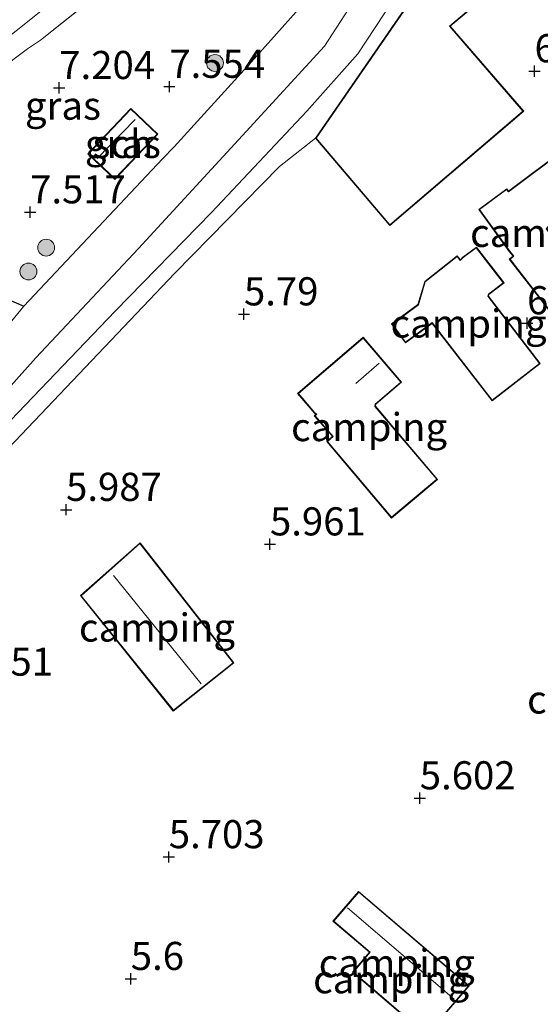
# Model space of a CAD drawing. Units: metres. Extents: x 149990 to 160005, y 424998 to 431251.
# Drawn here: x 155424 to 155470, y 425140 to 425228 of the extents above; entities that cross this region are included whole.
import ezdxf
from ezdxf.enums import TextEntityAlignment as Align

# ---------------------------------------------------------------- set-up
doc = ezdxf.new("R2010")
doc.units = ezdxf.units.M
doc.linetypes.add('IE-TERREINAFSCHEIDING', pattern=[10, 8, -2])
doc.layers.get('0').update_dxf_attribs({"lineweight": 25})
for name, color, linetype, lineweight in [('B-ME-GR-BOOM-S-B1', 93, 'Continuous', 18), ('B-ME-GR-STRUIKEN-GV-B6', 93, 'Continuous', 18), ('B-ME-GW-HOOGTEPUNT-S-B1', 10, 'Continuous', 25), ('B-ME-GW-KRUINLIJN-L-B1', 93, 'Continuous', 18), ('B-ME-GW-TEENLIJN-L-B1', 93, 'Continuous', 18), ('B-ME-IE-GRASLAND-GV-B6', 93, 'Continuous', 18), ('B-ME-IE-GRONDWERKLIJN-GROND_INGERICHT-GV-B6', 253, 'Continuous', 18), ('B-ME-IE-TERREINAFSCHEIDING-DOORGANG-L-B1', 8, 'IE-TERREINAFSCHEIDING-KUNSTMATIG-OPEN', 18), ('B-ME-IE-TERREINAFSCHEIDING-HAAG-L-B1', 10, 'Continuous', 25), ('B-ME-IE-TERREINAFSCHEIDING-RASTERHEKWERK-L-B1', 8, 'IE-TERREINAFSCHEIDING', 18), ('B-ME-KG-KADASTRAAL-DAKRAND-L-B1', 13, 'Continuous', 18), ('B-ME-KG-KADASTRAAL-NOKLIJN-L-B1', 13, 'Continuous', 18), ('B-ME-OG-BEBOUWING-GV-B6', 173, 'Continuous', 18), ('B-ME-VH-VERH_SOORT-BITUMEN-GV-B6', 8, 'IE-TERREINAFSCHEIDING-NATUURLIJK-HOUTWAL', 18)]:
    doc.layers.add(name, color=color, linetype=linetype, lineweight=lineweight)
doc.styles.add('NLCS-ISO', font='NLCS-ISO.TTF')
doc.linetypes.add('IE-TERREINAFSCHEIDING-KUNSTMATIG-OPEN', pattern='A,7,-1.5,[67,NLCS.SHX,S=0.75,R=0,X=0,Y=0],-1.5', length=10)
doc.linetypes.add('IE-TERREINAFSCHEIDING-NATUURLIJK-HOUTWAL', pattern='A,7,-1.5,[67,NLCS.SHX,S=0.75,R=45,X=0,Y=0],-1.5,7,-1.5,[70,NLCS.SHX,S=0.75,R=0,X=0,Y=0],-1.5', length=20)

# ---------------------------------------------------------------- blocks, each defined once
blk = doc.blocks.new('boom')
blk.add_hatch(color=256).paths.add_polyline_path([(-0.75, 0, 1), (0.75, 0, 1)])
blk.add_circle((0, 0), 0.75)
blk = doc.blocks.new('hoogtepunt')
for p, q in [((-0.5, 0), (0.5, 0)), ((0, 0.5), (0, -0.5))]:
    blk.add_line(p, q)

msp = doc.modelspace()

# ---------------------------------------------------------------- linework, layer by layer
at = {"layer": 'B-ME-GR-STRUIKEN-GV-B6'}
for points in [[(155460.986, 425232.866, 6.101), (155450.104, 425217.071, 6.101)], [(155450.104, 425217.071, 6.101), (155446.909, 425214.569, 5.816), (155437.58, 425205.057, 5.904), (155422.254, 425188.906, 5.981), (155406.352, 425173.017, 5.981), (155390.403, 425157.652, 5.937), (155374.858, 425144.297, 5.855), (155374.064, 425144.807, 5.832), (155373.439, 425145.244, 5.803), (155385.599, 425155.122, 5.969), (155395.587, 425164.878, 6.174), (155404.173, 425172.9, 6.141), (155414.381, 425183.015, 6.084), (155422.332, 425191.282, 6.164), (155432.295, 425201.704, 6.119), (155440.855, 425210.455, 6.122), (155449.335, 425219.479, 6.156), (155453.874, 425224.564, 5.975), (155457.756, 425230.497, 6.058)]]:
    msp.add_polyline3d(points, dxfattribs=at)
at = {"layer": 'B-ME-GW-KRUINLIJN-L-B1'}
msp.add_polyline3d([(155458.184, 425236.789, 7.261), (155457.683, 425235.944, 7.299), (155457.365, 425235.243, 7.336), (155450.902, 425225.252, 7.41), (155443.947, 425217.672, 7.493), (155434.377, 425207.262, 7.443), (155425.24, 425197.543, 7.452), (155417.822, 425189.264, 7.409)], dxfattribs=at)
at = {"layer": 'B-ME-GW-TEENLIJN-L-B1'}
for points in [[(155323.014, 425097.619, 6.009), (155324.503, 425099.471, 6.009), (155333.07, 425109.371, 5.86), (155338.96, 425115.873, 5.699), (155343.06, 425120.28, 6.027), (155346.898, 425123.841, 5.868), (155351.935, 425128.084, 5.905), (155363.374, 425137.208, 5.911), (155373.439, 425145.244, 5.803), (155385.599, 425155.122, 5.969), (155395.587, 425164.878, 6.174), (155404.173, 425172.9, 6.141), (155414.381, 425183.015, 6.084), (155422.332, 425191.282, 6.164), (155432.295, 425201.704, 6.119), (155440.855, 425210.455, 6.122), (155449.335, 425219.479, 6.156), (155453.874, 425224.564, 5.975), (155457.756, 425230.497, 6.058)], [(155374.858, 425144.297, 5.855), (155390.403, 425157.652, 5.937), (155406.352, 425173.017, 5.981), (155422.254, 425188.906, 5.981), (155437.58, 425205.057, 5.904), (155446.909, 425214.569, 5.816), (155450.104, 425217.071, 6.101)]]:
    msp.add_polyline3d(points, dxfattribs=at)
at = {"layer": 'B-ME-IE-GRASLAND-GV-B6'}
for points in [[(155450.644, 425230.846, 7.683), (155444.38, 425223.82, 7.78), (155437.549, 425216.299, 7.78), (155436.495, 425215.253, 7.78), (155425.603, 425203.661, 7.716), (155424.167, 425202.133, 7.707), (155422.799, 425202.719, 7.651), (155420.922, 425203.481, 7.651), (155419.397, 425204.1, 7.651), (155413.502, 425206.486, 7.348), (155404.646, 425210.178, 7.353), (155405.201, 425210.615, 7.402), (155406.78, 425211.857, 7.358), (155414.028, 425217.174, 7.548), (155424.503, 425225.029, 7.432), (155425.662, 425225.8, 7.57), (155431.413, 425230.391, 7.636), (155440.815, 425237.8, 7.373), (155450.644, 425230.846, 7.683)], [(155457.365, 425235.243, 7.336), (155450.902, 425225.252, 7.41), (155443.947, 425217.672, 7.493), (155434.377, 425207.262, 7.443), (155425.24, 425197.543, 7.452), (155417.822, 425189.264, 7.409), (155415.257, 425186.401, 7.394), (155403.826, 425175.202, 7.394), (155393.849, 425165.59, 7.394), (155388.853, 425160.99, 7.39), (155384.587, 425157.062, 7.386), (155375.49, 425149.884, 7.559), (155370.416, 425146.409, 7.566), (155370.021, 425146.117, 7.566), (155366.769, 425147.916, 7.683), (155382.678, 425160.396, 7.683), (155393.625, 425170.657, 7.663), (155394.334, 425171.296, 7.667), (155400.506, 425177.315, 7.635), (155406.213, 425182.659, 7.675), (155413.101, 425189.838, 7.752), (155418.536, 425195.351, 7.772), (155421.887, 425199.395, 7.768), (155424.167, 425202.133, 7.707)], [(155373.439, 425145.244, 5.803), (155370.416, 425146.409, 7.566), (155375.49, 425149.884, 7.559), (155384.587, 425157.062, 7.386), (155388.853, 425160.99, 7.39), (155393.849, 425165.59, 7.394), (155403.826, 425175.202, 7.394), (155415.257, 425186.401, 7.394), (155417.822, 425189.264, 7.409), (155425.24, 425197.543, 7.452), (155434.377, 425207.262, 7.443), (155443.947, 425217.672, 7.493), (155450.902, 425225.252, 7.41), (155457.365, 425235.243, 7.336)], [(155424.167, 425202.133, 7.707), (155425.603, 425203.661, 7.716), (155436.495, 425215.253, 7.78), (155437.549, 425216.299, 7.78), (155444.38, 425223.82, 7.78), (155450.644, 425230.846, 7.683)], [(155457.756, 425230.497, 6.058), (155453.874, 425224.564, 5.975), (155449.335, 425219.479, 6.156), (155440.855, 425210.455, 6.122), (155432.295, 425201.704, 6.119), (155422.332, 425191.282, 6.164), (155414.381, 425183.015, 6.084), (155404.173, 425172.9, 6.141), (155395.587, 425164.878, 6.174), (155385.599, 425155.122, 5.969), (155373.439, 425145.244, 5.803)], [(155434.278, 425215.54, 7.76), (155436.086, 425217.441, 7.76), (155433.692, 425219.718, 7.76), (155429.86, 425215.687, 7.76), (155432.254, 425213.41, 7.76), (155434.278, 425215.54, 7.76)]]:
    msp.add_polyline3d(points, dxfattribs=at)
at = {"layer": 'B-ME-IE-GRONDWERKLIJN-GROND_INGERICHT-GV-B6'}
for points in [[(155422.254, 425188.906, 5.981), (155437.58, 425205.057, 5.904), (155446.909, 425214.569, 5.816), (155450.104, 425217.071, 6.101), (155456.711, 425209.304, 6.101), (155468.622, 425219.466, 6.101), (155462.076, 425227.044, 6.101), (155465.3, 425229.756, 6.101)], [(155422.254, 425188.906, 5.981), (155437.58, 425205.057, 5.904), (155446.909, 425214.569, 5.816), (155450.104, 425217.071, 6.101), (155456.711, 425209.304, 6.101), (155468.622, 425219.466, 6.101), (155462.076, 425227.044, 6.101), (155465.3, 425229.756, 6.101)], [(155426.27, 425228.843, 7.582), (155423.495, 425226.634, 7.566), (155422.669, 425225.979, 7.476), (155420.421, 425224.294, 7.344), (155409.084, 425215.782, 7.312), (155404.795, 425212.952, 7.316), (155399.199, 425209.259, 7.296), (155396.692, 425211.26, 6.985), (155398.725, 425213.979, 7.002), (155401.054, 425217.113, 7.018), (155403.466, 425221.4, 7.078), (155405.566, 425225.507, 7.113), (155406.127, 425225.288, 7.106), (155408.034, 425229.181, 7.106)], [(155467.334, 425206.312, 6.036), (155471.864, 425200.509, 6.036), (155475.209, 425203.055, 6.036), (155470.673, 425209.02, 6.036), (155470.826, 425209.181, 6.036), (155475.399, 425212.494, 6.036), (155472.576, 425216.336, 6.036), (155467.277, 425212.376, 6.036), (155467.106, 425212.583, 6.036), (155464.623, 425210.746, 6.036), (155467.338, 425206.996, 6.036), (155467.672, 425206.59, 6.036), (155467.334, 425206.312, 6.036)], [(155467.334, 425206.312, 6.036), (155471.864, 425200.509, 6.036), (155475.209, 425203.055, 6.036), (155470.673, 425209.02, 6.036), (155470.826, 425209.181, 6.036), (155475.399, 425212.494, 6.036), (155472.576, 425216.336, 6.036), (155467.277, 425212.376, 6.036), (155467.106, 425212.583, 6.036), (155464.623, 425210.746, 6.036), (155467.338, 425206.996, 6.036), (155467.672, 425206.59, 6.036), (155467.334, 425206.312, 6.036)], [(155465.805, 425193.715, 6.041), (155470.091, 425197.026, 6.041), (155465.48, 425203.039, 6.041), (155465.524, 425203.185, 6.041), (155466.87, 425204.211, 6.041), (155464.409, 425207.394, 6.041), (155463.201, 425206.495, 6.041), (155462.985, 425206.272, 6.041), (155462.701, 425206.616, 6.041), (155459.814, 425204.345, 6.041), (155459.205, 425202.299, 6.041), (155456.871, 425200.561, 6.041), (155458.108, 425198.869, 6.041), (155460.476, 425200.611, 6.041), (155465.805, 425193.715, 6.041)], [(155465.805, 425193.715, 6.041), (155470.091, 425197.026, 6.041), (155465.48, 425203.039, 6.041), (155465.524, 425203.185, 6.041), (155466.87, 425204.211, 6.041), (155464.409, 425207.394, 6.041), (155463.201, 425206.495, 6.041), (155462.985, 425206.272, 6.041), (155462.701, 425206.616, 6.041), (155459.814, 425204.345, 6.041), (155459.205, 425202.299, 6.041), (155456.871, 425200.561, 6.041), (155458.108, 425198.869, 6.041), (155460.476, 425200.611, 6.041), (155465.805, 425193.715, 6.041)], [(155422.799, 425202.719, 7.651), (155424.167, 425202.133, 7.707), (155421.887, 425199.395, 7.768)], [(155456.855, 425183.296, 5.947), (155460.952, 425186.739, 5.947), (155455.443, 425193.233, 5.947), (155455.46, 425193.411, 5.947), (155457.749, 425195.376, 5.947), (155454.342, 425199.369, 5.947), (155448.505, 425194.373, 5.947), (155450, 425192.614, 5.947), (155450.14, 425192.522, 5.947), (155449.989, 425192.385, 5.947), (155451.616, 425190.564, 5.947), (155451.105, 425190.111, 5.947), (155456.855, 425183.296, 5.947)], [(155456.855, 425183.296, 5.947), (155460.952, 425186.739, 5.947), (155455.443, 425193.233, 5.947), (155455.46, 425193.411, 5.947), (155457.749, 425195.376, 5.947), (155454.342, 425199.369, 5.947), (155448.505, 425194.373, 5.947), (155450, 425192.614, 5.947), (155450.14, 425192.522, 5.947), (155449.989, 425192.385, 5.947), (155451.616, 425190.564, 5.947), (155451.105, 425190.111, 5.947), (155456.855, 425183.296, 5.947)], [(155442.855, 425170.416, 5.935), (155434.502, 425181.103, 5.935), (155429.198, 425176.398, 5.935), (155437.46, 425166.137, 5.935), (155442.855, 425170.416, 5.935)], [(155442.855, 425170.416, 5.935), (155434.502, 425181.103, 5.935), (155429.198, 425176.398, 5.935), (155437.46, 425166.137, 5.935), (155442.855, 425170.416, 5.935)], [(155459.984, 425137.276, 5.652), (155463.763, 425141.696, 5.652), (155453.934, 425150.103, 5.652), (155451.647, 425147.463, 5.652), (155454.899, 425144.684, 5.652), (155453.396, 425142.923, 5.652), (155459.984, 425137.276, 5.652)], [(155459.984, 425137.276, 5.652), (155463.763, 425141.696, 5.652), (155453.934, 425150.103, 5.652), (155451.647, 425147.463, 5.652), (155454.899, 425144.684, 5.652), (155453.396, 425142.923, 5.652), (155459.984, 425137.276, 5.652)]]:
    msp.add_polyline3d(points, dxfattribs=at)
at = {"layer": 'B-ME-IE-TERREINAFSCHEIDING-DOORGANG-L-B1'}
for p, q in [((155425.662, 425225.8, 7.57), (155424.503, 425225.029, 7.432)), ((155436.495, 425215.253, 7.78), (155437.549, 425216.299, 7.78))]:
    msp.add_line(p, q, dxfattribs=at)
at = {"layer": 'B-ME-IE-TERREINAFSCHEIDING-HAAG-L-B1'}
for points in [[(155437.549, 425216.299, 7.78), (155444.38, 425223.82, 7.78), (155450.644, 425230.846, 7.683), (155454.44, 425237.39, 7.683)], [(155422.799, 425202.719, 7.651), (155424.167, 425202.133, 7.707), (155425.603, 425203.661, 7.716), (155436.495, 425215.253, 7.78)]]:
    msp.add_polyline3d(points, dxfattribs=at)
at = {"layer": 'B-ME-IE-TERREINAFSCHEIDING-RASTERHEKWERK-L-B1'}
for points in [[(155423.495, 425226.634, 7.566), (155426.27, 425228.843, 7.582), (155431.784, 425232.957, 7.653), (155438.5, 425238.294, 7.683), (155443.625, 425242.715, 7.618)], [(155440.815, 425237.8, 7.373), (155431.413, 425230.391, 7.636), (155425.662, 425225.8, 7.57)], [(155424.503, 425225.029, 7.432), (155414.028, 425217.174, 7.548), (155406.78, 425211.857, 7.358), (155405.201, 425210.615, 7.402), (155404.646, 425210.178, 7.353)]]:
    msp.add_polyline3d(points, dxfattribs=at)
at = {"layer": 'B-ME-KG-KADASTRAAL-DAKRAND-L-B1'}
for points in [[(155456.717, 425209.375, 8.709), (155468.551, 425219.471, 9.141), (155462.005, 425227.049, 9.078), (155465.233, 425229.765, 8.943), (155462.051, 425234.323, 8.943), (155450.167, 425217.074, 8.69), (155456.717, 425209.375, 8.709)], [(155434.242, 425215.574, 9.974), (155432.252, 425213.481, 9.978), (155429.931, 425215.689, 9.942), (155433.694, 425219.647, 9.914), (155436.015, 425217.439, 9.914), (155434.242, 425215.574, 9.974)], [(155464.693, 425210.735, 8.472), (155467.098, 425212.514, 8.472), (155467.269, 425212.307, 9.008), (155472.566, 425216.266, 9.008), (155475.329, 425212.505, 8.982), (155470.793, 425209.218, 8.937), (155470.608, 425209.023, 9.242), (155475.139, 425203.064, 9.239), (155471.873, 425200.578, 9.239), (155467.404, 425206.304, 9.127), (155467.743, 425206.584, 9.127), (155467.378, 425207.027, 8.6), (155464.693, 425210.735, 8.472)], [(155456.941, 425200.551, 8.552), (155459.249, 425202.269, 8.847), (155459.857, 425204.315, 8.981), (155462.693, 425206.547, 9.413), (155462.981, 425206.197, 9.413), (155463.234, 425206.457, 8.721), (155464.399, 425207.324, 8.721), (155466.799, 425204.22, 8.681), (155465.481, 425203.215, 8.771), (155465.425, 425203.029, 9.381), (155470.021, 425197.036, 9.381), (155465.814, 425193.785, 8.871), (155460.488, 425200.677, 8.869), (155458.119, 425198.939, 8.557), (155456.941, 425200.551, 8.552)], [(155456.861, 425183.367, 9.195), (155451.174, 425190.106, 9.19), (155451.687, 425190.56, 9.19), (155450.059, 425192.381, 9.19), (155450.221, 425192.528, 9.207), (155450.034, 425192.652, 8.747), (155448.576, 425194.367, 8.043), (155454.337, 425199.298, 8.094), (155457.679, 425195.381, 8.093), (155455.412, 425193.435, 8.017), (155455.391, 425193.217, 9.186), (155460.882, 425186.745, 9.196), (155456.861, 425183.367, 9.195)], [(155437.467, 425166.207, 8.63), (155429.267, 425176.392, 8.578), (155434.496, 425181.031, 8.578), (155442.785, 425170.425, 8.578), (155437.467, 425166.207, 8.63)], [(155459.985, 425137.344, 8.855), (155453.472, 425142.927, 8.855), (155454.975, 425144.688, 8.855), (155451.724, 425147.466, 8.989), (155453.945, 425150.031, 8.989), (155463.699, 425141.688, 8.986), (155459.985, 425137.344, 8.855)]]:
    msp.add_polyline3d(points, dxfattribs=at)
at = {"layer": 'B-ME-KG-KADASTRAAL-NOKLIJN-L-B1'}
for p, q in [((155430.685, 425215.254, 11.791), (155434.062, 425218.732, 11.804)), ((155455.776, 425197.062, 8.844), (155453.68, 425195.264, 8.844)), ((155432.138, 425178.19, 9.718), (155439.929, 425168.567, 9.718)), ((155452.948, 425148.639, 9.209), (155462.424, 425140.523, 9.205))]:
    msp.add_line(p, q, dxfattribs=at)
at = {"layer": 'B-ME-OG-BEBOUWING-GV-B6'}
for points in [[(155450.104, 425217.071, 6.101), (155460.986, 425232.866, 6.101), (155462.051, 425234.411, 6.101), (155462.873, 425233.233, 6.101), (155463.968, 425231.664, 6.101), (155465.3, 425229.756, 6.101), (155462.076, 425227.044, 6.101), (155468.622, 425219.466, 6.101), (155456.711, 425209.304, 6.101), (155450.104, 425217.071, 6.101)], [(155434.278, 425215.54, 7.76), (155432.254, 425213.41, 7.76), (155429.86, 425215.687, 7.76), (155433.692, 425219.718, 7.76), (155436.086, 425217.441, 7.76), (155434.278, 425215.54, 7.76)], [(155467.334, 425206.312, 6.036), (155467.672, 425206.59, 6.036), (155467.338, 425206.996, 6.036), (155464.623, 425210.746, 6.036), (155467.106, 425212.583, 6.036), (155467.277, 425212.376, 6.036), (155472.576, 425216.336, 6.036), (155475.399, 425212.494, 6.036), (155470.826, 425209.181, 6.036), (155470.673, 425209.02, 6.036), (155475.209, 425203.055, 6.036), (155471.864, 425200.509, 6.036), (155467.334, 425206.312, 6.036)], [(155465.805, 425193.715, 6.041), (155460.476, 425200.611, 6.041), (155458.108, 425198.869, 6.041), (155456.871, 425200.561, 6.041), (155459.205, 425202.299, 6.041), (155459.814, 425204.345, 6.041), (155462.701, 425206.616, 6.041), (155462.985, 425206.272, 6.041), (155463.201, 425206.495, 6.041), (155464.409, 425207.394, 6.041), (155466.87, 425204.211, 6.041), (155465.524, 425203.185, 6.041), (155465.48, 425203.039, 6.041), (155470.091, 425197.026, 6.041), (155465.805, 425193.715, 6.041)], [(155456.855, 425183.296, 5.947), (155451.105, 425190.111, 5.947), (155451.616, 425190.564, 5.947), (155449.989, 425192.385, 5.947), (155450.14, 425192.522, 5.947), (155450, 425192.614, 5.947), (155448.505, 425194.373, 5.947), (155454.342, 425199.369, 5.947), (155457.749, 425195.376, 5.947), (155455.46, 425193.411, 5.947), (155455.443, 425193.233, 5.947), (155460.952, 425186.739, 5.947), (155456.855, 425183.296, 5.947)], [(155442.855, 425170.416, 5.935), (155437.46, 425166.137, 5.935), (155429.198, 425176.398, 5.935), (155434.502, 425181.103, 5.935), (155442.855, 425170.416, 5.935)], [(155459.984, 425137.276, 5.652), (155453.396, 425142.923, 5.652), (155454.899, 425144.684, 5.652), (155451.647, 425147.463, 5.652), (155453.934, 425150.103, 5.652), (155463.763, 425141.696, 5.652), (155459.984, 425137.276, 5.652)]]:
    msp.add_polyline3d(points, dxfattribs=at)
at = {"layer": 'B-ME-VH-VERH_SOORT-BITUMEN-GV-B6'}
msp.add_polyline3d([(155431.413, 425230.391, 7.636), (155425.662, 425225.8, 7.57), (155424.503, 425225.029, 7.432), (155414.028, 425217.174, 7.548), (155406.78, 425211.857, 7.358), (155405.201, 425210.615, 7.402), (155404.646, 425210.178, 7.353), (155401.773, 425207.888, 7.381), (155401.2, 425207.41, 7.437), (155401.084, 425207.558, 7.433), (155400.099, 425206.794, 7.458), (155395.657, 425210.082, 7.082), (155396.692, 425211.26, 6.985), (155399.199, 425209.259, 7.296), (155404.795, 425212.952, 7.316), (155409.084, 425215.782, 7.312), (155420.421, 425224.294, 7.344), (155422.669, 425225.979, 7.476), (155423.495, 425226.634, 7.566), (155426.27, 425228.843, 7.582)], dxfattribs=at)

# ---------------------------------------------------------------- block references
at = {"layer": 'B-ME-GR-BOOM-S-B1', "rotation": 90}
for p in [(155441.164, 425223.762, 7.72), (155426.149, 425207.34, 7.72), (155424.576, 425205.216, 7.732)]:
    msp.add_blockref('boom', p, dxfattribs=at)
at = {"layer": 'B-ME-GW-HOOGTEPUNT-S-B1', "rotation": 90}
for p in [(155469.579, 425223.043, 6.082), (155469.579, 425223.043, 6.082), (155427.319, 425221.551, 7.204), (155427.319, 425221.551, 7.204), (155437.107, 425221.658, 7.554), (155437.107, 425221.658, 7.554), (155424.724, 425210.498, 7.517), (155424.724, 425210.498, 7.517), (155443.742, 425201.426, 5.79), (155443.742, 425201.426, 5.79), (155468.916, 425200.636, 6.061), (155468.916, 425200.636, 6.061), (155427.923, 425184.04, 5.987), (155427.923, 425184.04, 5.987), (155446.055, 425180.971, 5.961), (155446.055, 425180.971, 5.961), (155459.374, 425158.392, 5.602), (155459.374, 425158.392, 5.602), (155437.057, 425153.158, 5.703), (155437.057, 425153.158, 5.703), (155433.677, 425142.33, 5.6), (155433.677, 425142.33, 5.6)]:
    msp.add_blockref('hoogtepunt', p, dxfattribs=at)

# ---------------------------------------------------------------- texts
at = {"layer": 'B-ME-GW-HOOGTEPUNT-S-B1', "ltscale": 0.2, "style": 'NLCS-ISO'}
for s, p in [('6.082', (155469.579, 425223.043, 6.082)), ('6.082', (155469.579, 425223.043, 6.082)), ('7.204', (155427.319, 425221.551, 7.204)), ('7.204', (155427.319, 425221.551, 7.204)), ('7.554', (155437.107, 425221.658, 7.554)), ('7.554', (155437.107, 425221.658, 7.554)), ('7.517', (155424.724, 425210.498, 7.517)), ('7.517', (155424.724, 425210.498, 7.517)), ('5.79', (155443.742, 425201.426, 5.79)), ('5.79', (155443.742, 425201.426, 5.79)), ('6.061', (155468.916, 425200.636, 6.061)), ('6.061', (155468.916, 425200.636, 6.061)), ('5.987', (155427.923, 425184.04, 5.987)), ('5.987', (155427.923, 425184.04, 5.987)), ('5.961', (155446.055, 425180.971, 5.961)), ('5.961', (155446.055, 425180.971, 5.961)), ('5.951', (155418.241, 425168.498, 5.951)), ('5.951', (155418.241, 425168.498, 5.951)), ('5.602', (155459.374, 425158.392, 5.602)), ('5.602', (155459.374, 425158.392, 5.602)), ('5.703', (155437.057, 425153.158, 5.703)), ('5.703', (155437.057, 425153.158, 5.703)), ('5.6', (155433.677, 425142.33, 5.6)), ('5.6', (155433.677, 425142.33, 5.6))]:
    msp.add_text(s, height=2.5, dxfattribs=at).set_placement(p, align=Align.BOTTOM_LEFT)
at = {"layer": 'B-ME-IE-GRASLAND-GV-B6', "ltscale": 0.2, "style": 'NLCS-ISO'}
for p in [(155427.645, 425219.967), (155432.973, 425216.564)]:
    msp.add_text('gras', height=2.5, dxfattribs=at).set_placement(p, align=Align.MIDDLE_CENTER)
at = {"layer": 'B-ME-IE-GRONDWERKLIJN-GROND_INGERICHT-GV-B6', "ltscale": 0.2, "style": 'NLCS-ISO'}
for p in [(155470.788, 425208.652), (155470.788, 425208.652), (155463.714, 425200.593), (155463.714, 425200.593), (155454.868, 425191.386), (155454.868, 425191.386), (155436.009, 425173.561), (155436.009, 425173.561), (155475.854, 425167.165), (155475.854, 425167.165), (155457.328, 425143.723), (155457.328, 425143.723), (155456.828, 425142.285), (155456.828, 425142.285)]:
    msp.add_text('camping', height=2.5, dxfattribs=at).set_placement(p, align=Align.MIDDLE_CENTER)
at = {"layer": 'B-ME-OG-BEBOUWING-GV-B6', "ltscale": 0.2, "style": 'NLCS-ISO'}
msp.add_text('sch', height=2.5, dxfattribs=at).set_placement((155432.973, 425216.564), align=Align.MIDDLE_CENTER)

doc.saveas('drawing.dxf')
